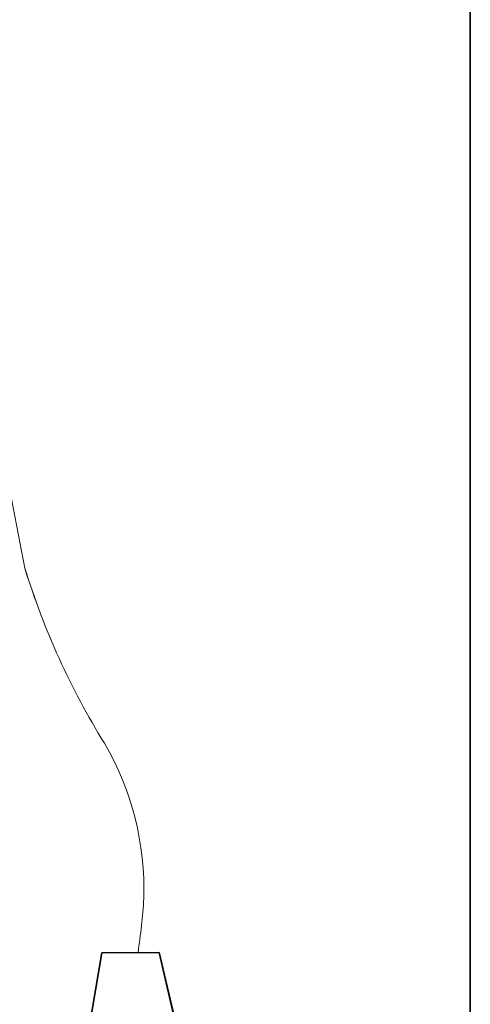
# Model space of a CAD drawing. Units: inches. Extents: x 194068 to 216849, y -159094 to -136882.
# Drawn here: x 205156 to 206213, y -150531 to -148223 of the extents above; entities that cross this region are included whole.
import ezdxf

# ---------------------------------------------------------------- set-up
doc = ezdxf.new("R2010")
doc.units = ezdxf.units.IN
doc.header["$LTSCALE"] = 0.5
doc.header["$MEASUREMENT"] = 0
for name, color, linetype, lineweight in [('Dimension', 154, 'Continuous', 18), ('Elevation', 76, 'Continuous', 25), ('Wall', 7, 'Continuous', 35)]:
    doc.layers.add(name, color=color, linetype=linetype, lineweight=lineweight)

# ---------------------------------------------------------------- blocks, each defined once
blk = doc.blocks.new('A$C2DA74F02')
at = {"layer": 'Dimension'}
blk.add_lwpolyline([(2520.8, 1667.7, 0.063373), (2707.3, 1257.4, -0.14038), (2799.8, 893.6, -0.020608), (2786.1, 766.7, -0.020608)], format="xyb", dxfattribs=at)
at = {"layer": 'Wall'}
for p, q in [((2701.3, 766.6), (2572, 0)), ((2701.3, 766.6), (2835.9, 766.7)), ((2835.9, 766.7), (2987.4, 116.7))]:
    blk.add_line(p, q, dxfattribs=at)

msp = doc.modelspace()

# ---------------------------------------------------------------- linework, layer by layer
at = {"layer": 'Dimension'}
msp.add_line((205168.36, -149509.06), (204808.46, -147649.65), dxfattribs=at)
msp.add_lwpolyline([(205168.36, -149509.06, 0.063373), (205354.88, -149919.32, -0.1403799), (205447.41, -150283.09, -0.0206077), (205433.65, -150410.06, -0.0206077)], format="xyb", dxfattribs=at)
at = {"layer": 'Wall'}
for p, q in [((205348.87, -150410.15), (205219.59, -151176.72)), ((205348.87, -150410.15), (205483.5, -150410)), ((205483.5, -150410), (205635, -151060))]:
    msp.add_line(p, q, dxfattribs=at)
msp.add_lwpolyline([(199916.43, -156504.26), (206212.77, -156504.26), (206212.77, -145972.39), (199916.43, -145972.39)], close=True, dxfattribs=at)

# ---------------------------------------------------------------- block references
at = {"layer": 'Elevation'}
msp.add_blockref('A$C2DA74F02', (202647.59, -151176.72), dxfattribs=at)

doc.saveas('drawing.dxf')
